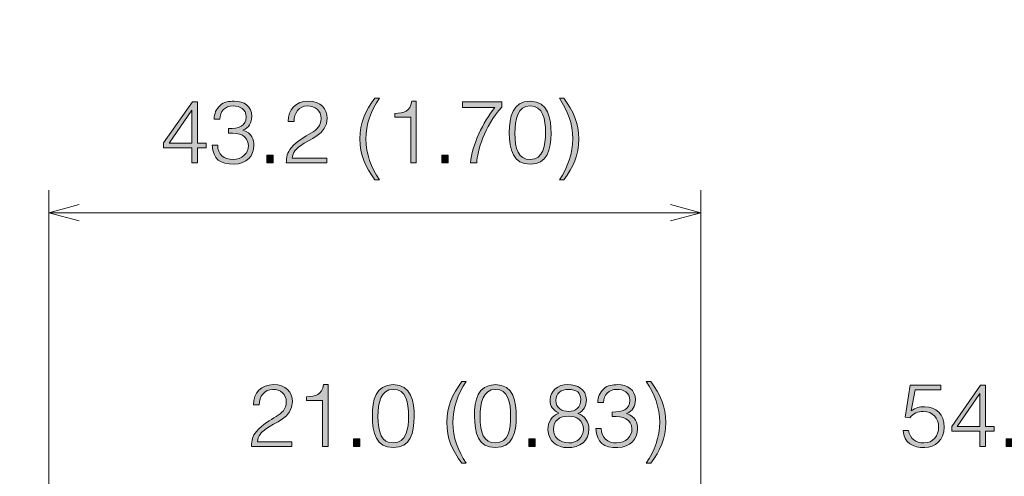
# Model space of a CAD drawing. Units: inches. Extents: x 1 to 210, y 85 to 213.
# Drawn here: x 173 to 193, y 170 to 179 of the extents above; entities that cross this region are included whole.
import ezdxf

# ---------------------------------------------------------------- set-up
doc = ezdxf.new("R2010")
doc.units = ezdxf.units.IN
doc.header["$MEASUREMENT"] = 0
doc.layers.add('outline', color=7, linetype='Continuous')
doc.layers.add('線', color=7, linetype='Continuous')

# ---------------------------------------------------------------- blocks, each defined once
blk = doc.blocks.new('block 6')
at = {"layer": '線', "color": 7, "lineweight": 9, "true_color": 0xffffff}
blk.add_lwpolyline([(179.736, 161.299), (160.402, 178.865)], dxfattribs=at)
blk = doc.blocks.new('block 18')
at = {"layer": '線', "color": 7, "lineweight": 9, "true_color": 0xffffff}
blk.add_lwpolyline([(186.617, 166.932), (186.617, 175.433)], dxfattribs=at)
blk = doc.blocks.new('block 70')
at = {"layer": 'outline', "true_color": 0x221814}
h = blk.add_hatch(color=250, dxfattribs=at)
h.dxf.hatch_style = 2
edge = h.paths.add_edge_path()
edge.add_spline(control_points=[(180.14, 177.283), (179.972, 177.04), (179.869, 176.754), (179.869, 176.457), (179.869, 176.164), (179.977, 175.883), (180.14, 175.641), (180.14, 175.641), (180.049, 175.641), (180.049, 175.641), (179.855, 175.91), (179.748, 176.13), (179.748, 176.466), (179.748, 176.789), (179.859, 177.029), (180.049, 177.283), (180.049, 177.283), (180.14, 177.283), (180.14, 177.283)], knot_values=[0, 0, 0, 0, 1, 1, 1, 2, 2, 2, 3, 3, 3, 4, 4, 4, 5, 5, 5, 6, 6, 6, 6], degree=3, periodic=1)
h = blk.add_hatch(color=250, dxfattribs=at)
h.dxf.hatch_style = 2
edge = h.paths.add_edge_path()
edge.add_spline(control_points=[(183.769, 175.641), (183.937, 175.885), (184.039, 176.171), (184.039, 176.468), (184.039, 176.761), (183.931, 177.042), (183.769, 177.283), (183.769, 177.283), (183.859, 177.283), (183.859, 177.283), (184.053, 177.015), (184.161, 176.794), (184.161, 176.459), (184.161, 176.136), (184.05, 175.896), (183.859, 175.641), (183.859, 175.641), (183.769, 175.641), (183.769, 175.641)], knot_values=[0, 0, 0, 0, 1, 1, 1, 2, 2, 2, 3, 3, 3, 4, 4, 4, 5, 5, 5, 6, 6, 6, 6], degree=3, periodic=1)
h = blk.add_hatch(color=250, dxfattribs=at)
h.dxf.hatch_style = 2
h.paths.add_polyline_path([(176.36, 176.286), (175.791, 176.286), (175.791, 176.383), (176.37, 177.211), (176.473, 177.211), (176.473, 176.381), (176.646, 176.381), (176.646, 176.286), (176.473, 176.286), (176.473, 175.979), (176.36, 175.979)])
h.paths.add_polyline_path([(175.902, 176.381), (176.36, 176.381), (176.36, 177.042)])
h = blk.add_hatch(color=250, dxfattribs=at)
h.dxf.hatch_style = 2
edge = h.paths.add_edge_path()
edge.add_spline(control_points=[(177.099, 176.671), (177.308, 176.669), (177.455, 176.718), (177.455, 176.909), (177.455, 177.063), (177.333, 177.128), (177.19, 177.128), (177.031, 177.128), (176.924, 177.017), (176.924, 176.861), (176.924, 176.861), (176.811, 176.861), (176.811, 176.861), (176.811, 176.973), (176.848, 177.063), (176.931, 177.14), (177.008, 177.211), (177.111, 177.223), (177.213, 177.223), (177.409, 177.223), (177.568, 177.124), (177.568, 176.916), (177.568, 176.787), (177.512, 176.69), (177.391, 176.639), (177.572, 176.582), (177.612, 176.446), (177.612, 176.332), (177.612, 176.127), (177.468, 175.961), (177.212, 175.954), (176.924, 175.954), (176.795, 176.049), (176.768, 176.339), (176.768, 176.339), (176.881, 176.339), (176.881, 176.339), (176.881, 176.15), (177.007, 176.049), (177.19, 176.049), (177.37, 176.049), (177.506, 176.183), (177.499, 176.33), (177.492, 176.531), (177.317, 176.595), (177.099, 176.579), (177.099, 176.579), (177.099, 176.671), (177.099, 176.671)], knot_values=[0, 0, 0, 0, 1, 1, 1, 2, 2, 2, 3, 3, 3, 4, 4, 4, 5, 5, 5, 6, 6, 6, 7, 7, 7, 8, 8, 8, 9, 9, 9, 10, 10, 10, 11, 11, 11, 12, 12, 12, 13, 13, 13, 14, 14, 14, 15, 15, 15, 16, 16, 16, 16], degree=3, periodic=1)
h = blk.add_hatch(color=250, dxfattribs=at)
h.dxf.hatch_style = 2
edge = h.paths.add_edge_path()
edge.add_spline(control_points=[(178.301, 176.816), (178.301, 177.061), (178.46, 177.223), (178.705, 177.223), (178.956, 177.223), (179.088, 177.07), (179.088, 176.879), (179.088, 176.549), (178.732, 176.466), (178.547, 176.325), (178.465, 176.263), (178.389, 176.192), (178.384, 176.074), (178.384, 176.074), (179.078, 176.074), (179.078, 176.074), (179.078, 176.074), (179.078, 175.979), (179.078, 175.979), (179.078, 175.979), (178.264, 175.979), (178.264, 175.979), (178.266, 176.097), (178.282, 176.19), (178.361, 176.282), (178.621, 176.582), (178.965, 176.579), (178.965, 176.872), (178.965, 177.034), (178.845, 177.128), (178.691, 177.128), (178.529, 177.128), (178.414, 176.983), (178.421, 176.816), (178.421, 176.816), (178.301, 176.816), (178.301, 176.816)], knot_values=[0, 0, 0, 0, 1, 1, 1, 2, 2, 2, 3, 3, 3, 4, 4, 4, 5, 5, 5, 6, 6, 6, 7, 7, 7, 8, 8, 8, 9, 9, 9, 10, 10, 10, 11, 11, 11, 12, 12, 12, 12], degree=3, periodic=1)
h = blk.add_hatch(color=250, dxfattribs=at)
h.dxf.hatch_style = 2
edge = h.paths.add_edge_path()
edge.add_spline(control_points=[(180.771, 176.904), (180.771, 176.904), (180.45, 176.904), (180.45, 176.904), (180.45, 176.904), (180.45, 176.978), (180.45, 176.978), (180.638, 176.99), (180.757, 177.01), (180.794, 177.223), (180.794, 177.223), (180.884, 177.223), (180.884, 177.223), (180.884, 177.223), (180.884, 175.979), (180.884, 175.979), (180.884, 175.979), (180.771, 175.979), (180.771, 175.979), (180.771, 175.979), (180.771, 176.904), (180.771, 176.904)], knot_values=[0, 0, 0, 0, 1, 1, 1, 2, 2, 2, 3, 3, 3, 4, 4, 4, 5, 5, 5, 6, 6, 6, 7, 7, 7, 7], degree=3, periodic=1)
h = blk.add_hatch(color=250, dxfattribs=at)
h.dxf.hatch_style = 2
edge = h.paths.add_edge_path()
edge.add_spline(control_points=[(181.813, 177.211), (181.813, 177.211), (182.606, 177.211), (182.606, 177.211), (182.606, 177.211), (182.606, 177.105), (182.606, 177.105), (182.249, 176.703), (182.115, 176.222), (182.101, 175.979), (182.101, 175.979), (181.977, 175.979), (181.977, 175.979), (182.002, 176.339), (182.231, 176.805), (182.47, 177.098), (182.47, 177.098), (181.813, 177.098), (181.813, 177.098), (181.813, 177.098), (181.813, 177.211), (181.813, 177.211)], knot_values=[0, 0, 0, 0, 1, 1, 1, 2, 2, 2, 3, 3, 3, 4, 4, 4, 5, 5, 5, 6, 6, 6, 7, 7, 7, 7], degree=3, periodic=1)
h = blk.add_hatch(color=250, dxfattribs=at)
h.dxf.hatch_style = 2
edge = h.paths.add_edge_path()
edge.add_spline(control_points=[(183.601, 176.579), (183.601, 176.249), (183.523, 175.954), (183.181, 175.954), (182.836, 175.954), (182.759, 176.247), (182.759, 176.591), (182.759, 176.905), (182.822, 177.223), (183.181, 177.223), (183.55, 177.223), (183.601, 176.868), (183.601, 176.579)], knot_values=[0, 0, 0, 0, 1, 1, 1, 2, 2, 2, 3, 3, 3, 4, 4, 4, 4], degree=3, periodic=1)
edge = h.paths.add_edge_path()
edge.add_spline(control_points=[(183.177, 177.128), (182.93, 177.128), (182.872, 176.854), (182.872, 176.579), (182.872, 176.259), (182.942, 176.049), (183.181, 176.049), (183.449, 176.049), (183.488, 176.34), (183.488, 176.591), (183.488, 176.86), (183.44, 177.128), (183.177, 177.128)], knot_values=[0, 0, 0, 0, 1, 1, 1, 2, 2, 2, 3, 3, 3, 4, 4, 4, 4], degree=3, periodic=1)
h = blk.add_hatch(color=250, dxfattribs=at)
h.dxf.hatch_style = 2
h.paths.add_polyline_path([(177.869, 175.979), (177.869, 176.134), (177.998, 176.134), (177.998, 175.979)])
h = blk.add_hatch(color=250, dxfattribs=at)
h.dxf.hatch_style = 2
h.paths.add_polyline_path([(181.399, 175.979), (181.399, 176.134), (181.528, 176.134), (181.528, 175.979)])
at = {"layer": 'outline', "lineweight": 0}
for points in [[(176.36, 176.286), (175.791, 176.286), (175.791, 176.383), (176.37, 177.211), (176.473, 177.211), (176.473, 176.381), (176.646, 176.381), (176.646, 176.286), (176.473, 176.286), (176.473, 175.979), (176.36, 175.979), (176.36, 176.286)], [(175.902, 176.381), (176.36, 176.381), (176.36, 177.042), (175.902, 176.381)], [(177.869, 175.979), (177.869, 176.134), (177.998, 176.134), (177.998, 175.979), (177.869, 175.979)], [(181.399, 175.979), (181.399, 176.134), (181.528, 176.134), (181.528, 175.979), (181.399, 175.979)]]:
    blk.add_lwpolyline(points, dxfattribs=at)
for points, knots in [([(180.14, 177.283), (179.972, 177.04), (179.869, 176.754), (179.869, 176.457), (179.869, 176.164), (179.977, 175.883), (180.14, 175.641), (180.14, 175.641), (180.049, 175.641), (180.049, 175.641), (179.855, 175.91), (179.748, 176.13), (179.748, 176.466), (179.748, 176.789), (179.859, 177.029), (180.049, 177.283), (180.049, 177.283), (180.14, 177.283), (180.14, 177.283)], [0, 0, 0, 0, 1, 1, 1, 2, 2, 2, 3, 3, 3, 4, 4, 4, 5, 5, 5, 6, 6, 6, 6]), ([(183.769, 175.641), (183.937, 175.885), (184.039, 176.171), (184.039, 176.468), (184.039, 176.761), (183.931, 177.042), (183.769, 177.283), (183.769, 177.283), (183.859, 177.283), (183.859, 177.283), (184.053, 177.015), (184.161, 176.794), (184.161, 176.459), (184.161, 176.136), (184.05, 175.896), (183.859, 175.641), (183.859, 175.641), (183.769, 175.641), (183.769, 175.641)], [0, 0, 0, 0, 1, 1, 1, 2, 2, 2, 3, 3, 3, 4, 4, 4, 5, 5, 5, 6, 6, 6, 6]), ([(177.099, 176.671), (177.308, 176.669), (177.455, 176.718), (177.455, 176.909), (177.455, 177.063), (177.333, 177.128), (177.19, 177.128), (177.031, 177.128), (176.924, 177.017), (176.924, 176.861), (176.924, 176.861), (176.811, 176.861), (176.811, 176.861), (176.811, 176.973), (176.848, 177.063), (176.931, 177.14), (177.008, 177.211), (177.111, 177.223), (177.213, 177.223), (177.409, 177.223), (177.568, 177.124), (177.568, 176.916), (177.568, 176.787), (177.512, 176.69), (177.391, 176.639), (177.572, 176.582), (177.612, 176.446), (177.612, 176.332), (177.612, 176.127), (177.468, 175.961), (177.212, 175.954), (176.924, 175.954), (176.795, 176.049), (176.768, 176.339), (176.768, 176.339), (176.881, 176.339), (176.881, 176.339), (176.881, 176.15), (177.007, 176.049), (177.19, 176.049), (177.37, 176.049), (177.506, 176.183), (177.499, 176.33), (177.492, 176.531), (177.317, 176.595), (177.099, 176.579), (177.099, 176.579), (177.099, 176.671), (177.099, 176.671)], [0, 0, 0, 0, 1, 1, 1, 2, 2, 2, 3, 3, 3, 4, 4, 4, 5, 5, 5, 6, 6, 6, 7, 7, 7, 8, 8, 8, 9, 9, 9, 10, 10, 10, 11, 11, 11, 12, 12, 12, 13, 13, 13, 14, 14, 14, 15, 15, 15, 16, 16, 16, 16]), ([(178.301, 176.816), (178.301, 177.061), (178.46, 177.223), (178.705, 177.223), (178.956, 177.223), (179.088, 177.07), (179.088, 176.879), (179.088, 176.549), (178.732, 176.466), (178.547, 176.325), (178.465, 176.263), (178.389, 176.192), (178.384, 176.074), (178.384, 176.074), (179.078, 176.074), (179.078, 176.074), (179.078, 176.074), (179.078, 175.979), (179.078, 175.979), (179.078, 175.979), (178.264, 175.979), (178.264, 175.979), (178.266, 176.097), (178.282, 176.19), (178.361, 176.282), (178.621, 176.582), (178.965, 176.579), (178.965, 176.872), (178.965, 177.034), (178.845, 177.128), (178.691, 177.128), (178.529, 177.128), (178.414, 176.983), (178.421, 176.816), (178.421, 176.816), (178.301, 176.816), (178.301, 176.816)], [0, 0, 0, 0, 1, 1, 1, 2, 2, 2, 3, 3, 3, 4, 4, 4, 5, 5, 5, 6, 6, 6, 7, 7, 7, 8, 8, 8, 9, 9, 9, 10, 10, 10, 11, 11, 11, 12, 12, 12, 12]), ([(180.771, 176.904), (180.771, 176.904), (180.45, 176.904), (180.45, 176.904), (180.45, 176.904), (180.45, 176.978), (180.45, 176.978), (180.638, 176.99), (180.757, 177.01), (180.794, 177.223), (180.794, 177.223), (180.884, 177.223), (180.884, 177.223), (180.884, 177.223), (180.884, 175.979), (180.884, 175.979), (180.884, 175.979), (180.771, 175.979), (180.771, 175.979), (180.771, 175.979), (180.771, 176.904), (180.771, 176.904)], [0, 0, 0, 0, 1, 1, 1, 2, 2, 2, 3, 3, 3, 4, 4, 4, 5, 5, 5, 6, 6, 6, 7, 7, 7, 7]), ([(181.813, 177.211), (181.813, 177.211), (182.606, 177.211), (182.606, 177.211), (182.606, 177.211), (182.606, 177.105), (182.606, 177.105), (182.249, 176.703), (182.115, 176.222), (182.101, 175.979), (182.101, 175.979), (181.977, 175.979), (181.977, 175.979), (182.002, 176.339), (182.231, 176.805), (182.47, 177.098), (182.47, 177.098), (181.813, 177.098), (181.813, 177.098), (181.813, 177.098), (181.813, 177.211), (181.813, 177.211)], [0, 0, 0, 0, 1, 1, 1, 2, 2, 2, 3, 3, 3, 4, 4, 4, 5, 5, 5, 6, 6, 6, 7, 7, 7, 7]), ([(183.601, 176.579), (183.601, 176.249), (183.523, 175.954), (183.181, 175.954), (182.836, 175.954), (182.759, 176.247), (182.759, 176.591), (182.759, 176.905), (182.822, 177.223), (183.181, 177.223), (183.55, 177.223), (183.601, 176.868), (183.601, 176.579)], [0, 0, 0, 0, 1, 1, 1, 2, 2, 2, 3, 3, 3, 4, 4, 4, 4]), ([(183.177, 177.128), (182.93, 177.128), (182.872, 176.854), (182.872, 176.579), (182.872, 176.259), (182.942, 176.049), (183.181, 176.049), (183.449, 176.049), (183.488, 176.34), (183.488, 176.591), (183.488, 176.86), (183.44, 177.128), (183.177, 177.128)], [0, 0, 0, 0, 1, 1, 1, 2, 2, 2, 3, 3, 3, 4, 4, 4, 4])]:
    blk.add_open_spline(points, degree=3, knots=knots, dxfattribs=at)
blk = doc.blocks.new('block 71')
at = {"layer": 'outline', "true_color": 0x221814}
h = blk.add_hatch(color=250, dxfattribs=at)
h.dxf.hatch_style = 2
edge = h.paths.add_edge_path()
edge.add_spline(control_points=[(177.6, 171.106), (177.6, 171.351), (177.759, 171.513), (178.004, 171.513), (178.255, 171.513), (178.387, 171.36), (178.387, 171.169), (178.387, 170.839), (178.031, 170.756), (177.845, 170.615), (177.764, 170.553), (177.688, 170.482), (177.683, 170.364), (177.683, 170.364), (178.377, 170.364), (178.377, 170.364), (178.377, 170.364), (178.377, 170.269), (178.377, 170.269), (178.377, 170.269), (177.563, 170.269), (177.563, 170.269), (177.565, 170.387), (177.581, 170.481), (177.66, 170.572), (177.92, 170.872), (178.264, 170.869), (178.264, 171.162), (178.264, 171.324), (178.144, 171.418), (177.99, 171.418), (177.828, 171.418), (177.713, 171.273), (177.72, 171.106), (177.72, 171.106), (177.6, 171.106), (177.6, 171.106)], knot_values=[0, 0, 0, 0, 1, 1, 1, 2, 2, 2, 3, 3, 3, 4, 4, 4, 5, 5, 5, 6, 6, 6, 7, 7, 7, 8, 8, 8, 9, 9, 9, 10, 10, 10, 11, 11, 11, 12, 12, 12, 12], degree=3, periodic=1)
h = blk.add_hatch(color=250, dxfattribs=at)
h.dxf.hatch_style = 2
edge = h.paths.add_edge_path()
edge.add_spline(control_points=[(178.992, 171.194), (178.992, 171.194), (178.671, 171.194), (178.671, 171.194), (178.671, 171.194), (178.671, 171.268), (178.671, 171.268), (178.86, 171.28), (178.978, 171.3), (179.015, 171.513), (179.015, 171.513), (179.105, 171.513), (179.105, 171.513), (179.105, 171.513), (179.105, 170.269), (179.105, 170.269), (179.105, 170.269), (178.992, 170.269), (178.992, 170.269), (178.992, 170.269), (178.992, 171.194), (178.992, 171.194)], knot_values=[0, 0, 0, 0, 1, 1, 1, 2, 2, 2, 3, 3, 3, 4, 4, 4, 5, 5, 5, 6, 6, 6, 7, 7, 7, 7], degree=3, periodic=1)
h = blk.add_hatch(color=250, dxfattribs=at)
h.dxf.hatch_style = 2
edge = h.paths.add_edge_path()
edge.add_spline(control_points=[(180.841, 170.869), (180.841, 170.539), (180.763, 170.244), (180.421, 170.244), (180.077, 170.244), (179.999, 170.537), (179.999, 170.881), (179.999, 171.196), (180.062, 171.513), (180.421, 171.513), (180.79, 171.513), (180.841, 171.159), (180.841, 170.869)], knot_values=[0, 0, 0, 0, 1, 1, 1, 2, 2, 2, 3, 3, 3, 4, 4, 4, 4], degree=3, periodic=1)
edge = h.paths.add_edge_path()
edge.add_spline(control_points=[(180.418, 171.418), (180.17, 171.418), (180.112, 171.144), (180.112, 170.869), (180.112, 170.549), (180.183, 170.339), (180.421, 170.339), (180.689, 170.339), (180.728, 170.631), (180.728, 170.881), (180.728, 171.15), (180.68, 171.418), (180.418, 171.418)], knot_values=[0, 0, 0, 0, 1, 1, 1, 2, 2, 2, 3, 3, 3, 4, 4, 4, 4], degree=3, periodic=1)
h = blk.add_hatch(color=250, dxfattribs=at)
h.dxf.hatch_style = 2
edge = h.paths.add_edge_path()
edge.add_spline(control_points=[(181.89, 171.574), (181.723, 171.33), (181.62, 171.044), (181.62, 170.747), (181.62, 170.454), (181.728, 170.173), (181.89, 169.931), (181.89, 169.931), (181.8, 169.931), (181.8, 169.931), (181.606, 170.2), (181.498, 170.42), (181.498, 170.756), (181.498, 171.079), (181.61, 171.319), (181.8, 171.574), (181.8, 171.574), (181.89, 171.574), (181.89, 171.574)], knot_values=[0, 0, 0, 0, 1, 1, 1, 2, 2, 2, 3, 3, 3, 4, 4, 4, 5, 5, 5, 6, 6, 6, 6], degree=3, periodic=1)
h = blk.add_hatch(color=250, dxfattribs=at)
h.dxf.hatch_style = 2
edge = h.paths.add_edge_path()
edge.add_spline(control_points=[(182.899, 170.869), (182.899, 170.539), (182.822, 170.244), (182.479, 170.244), (182.135, 170.244), (182.057, 170.537), (182.057, 170.881), (182.057, 171.196), (182.121, 171.513), (182.479, 171.513), (182.848, 171.513), (182.899, 171.159), (182.899, 170.869)], knot_values=[0, 0, 0, 0, 1, 1, 1, 2, 2, 2, 3, 3, 3, 4, 4, 4, 4], degree=3, periodic=1)
edge = h.paths.add_edge_path()
edge.add_spline(control_points=[(182.476, 171.418), (182.229, 171.418), (182.17, 171.144), (182.17, 170.869), (182.17, 170.549), (182.241, 170.339), (182.479, 170.339), (182.748, 170.339), (182.786, 170.631), (182.786, 170.881), (182.786, 171.15), (182.739, 171.418), (182.476, 171.418)], knot_values=[0, 0, 0, 0, 1, 1, 1, 2, 2, 2, 3, 3, 3, 4, 4, 4, 4], degree=3, periodic=1)
h = blk.add_hatch(color=250, dxfattribs=at)
h.dxf.hatch_style = 2
edge = h.paths.add_edge_path()
edge.add_spline(control_points=[(183.582, 171.21), (183.582, 171.381), (183.74, 171.52), (183.936, 171.513), (184.127, 171.513), (184.312, 171.423), (184.312, 171.21), (184.312, 171.081), (184.261, 170.989), (184.143, 170.931), (184.279, 170.881), (184.364, 170.767), (184.364, 170.622), (184.364, 170.378), (184.191, 170.244), (183.926, 170.244), (183.746, 170.244), (183.537, 170.368), (183.537, 170.611), (183.537, 170.759), (183.613, 170.883), (183.755, 170.938), (183.634, 171.014), (183.582, 171.061), (183.582, 171.21)], knot_values=[0, 0, 0, 0, 1, 1, 1, 2, 2, 2, 3, 3, 3, 4, 4, 4, 5, 5, 5, 6, 6, 6, 7, 7, 7, 8, 8, 8, 8], degree=3, periodic=1)
edge = h.paths.add_edge_path()
edge.add_spline(control_points=[(183.65, 170.611), (183.65, 170.458), (183.77, 170.339), (183.959, 170.339), (184.123, 170.339), (184.251, 170.452), (184.251, 170.618), (184.251, 170.793), (184.118, 170.878), (183.952, 170.878), (183.779, 170.878), (183.65, 170.795), (183.65, 170.611)], knot_values=[0, 0, 0, 0, 1, 1, 1, 2, 2, 2, 3, 3, 3, 4, 4, 4, 4], degree=3, periodic=1)
edge = h.paths.add_edge_path()
edge.add_spline(control_points=[(183.695, 171.194), (183.695, 171.04), (183.822, 170.973), (183.959, 170.973), (184.095, 170.973), (184.199, 171.042), (184.199, 171.219), (184.199, 171.344), (184.118, 171.418), (183.947, 171.418), (183.808, 171.418), (183.695, 171.34), (183.695, 171.194)], knot_values=[0, 0, 0, 0, 1, 1, 1, 2, 2, 2, 3, 3, 3, 4, 4, 4, 4], degree=3, periodic=1)
h = blk.add_hatch(color=250, dxfattribs=at)
h.dxf.hatch_style = 2
edge = h.paths.add_edge_path()
edge.add_spline(control_points=[(184.831, 170.961), (185.041, 170.959), (185.187, 171.009), (185.187, 171.199), (185.187, 171.353), (185.065, 171.418), (184.922, 171.418), (184.764, 171.418), (184.656, 171.307), (184.656, 171.151), (184.656, 171.151), (184.543, 171.151), (184.543, 171.151), (184.543, 171.263), (184.58, 171.353), (184.663, 171.431), (184.74, 171.501), (184.843, 171.513), (184.945, 171.513), (185.141, 171.513), (185.3, 171.415), (185.3, 171.206), (185.3, 171.077), (185.244, 170.98), (185.124, 170.929), (185.304, 170.872), (185.344, 170.737), (185.344, 170.622), (185.344, 170.417), (185.2, 170.251), (184.944, 170.244), (184.656, 170.244), (184.527, 170.339), (184.5, 170.629), (184.5, 170.629), (184.613, 170.629), (184.613, 170.629), (184.613, 170.44), (184.739, 170.339), (184.922, 170.339), (185.103, 170.339), (185.239, 170.473), (185.231, 170.62), (185.224, 170.821), (185.05, 170.885), (184.831, 170.869), (184.831, 170.869), (184.831, 170.961), (184.831, 170.961)], knot_values=[0, 0, 0, 0, 1, 1, 1, 2, 2, 2, 3, 3, 3, 4, 4, 4, 5, 5, 5, 6, 6, 6, 7, 7, 7, 8, 8, 8, 9, 9, 9, 10, 10, 10, 11, 11, 11, 12, 12, 12, 13, 13, 13, 14, 14, 14, 15, 15, 15, 16, 16, 16, 16], degree=3, periodic=1)
h = blk.add_hatch(color=250, dxfattribs=at)
h.dxf.hatch_style = 2
edge = h.paths.add_edge_path()
edge.add_spline(control_points=[(185.52, 169.931), (185.688, 170.175), (185.79, 170.461), (185.79, 170.758), (185.79, 171.051), (185.682, 171.332), (185.52, 171.574), (185.52, 171.574), (185.61, 171.574), (185.61, 171.574), (185.804, 171.305), (185.912, 171.084), (185.912, 170.749), (185.912, 170.426), (185.801, 170.186), (185.61, 169.931), (185.61, 169.931), (185.52, 169.931), (185.52, 169.931)], knot_values=[0, 0, 0, 0, 1, 1, 1, 2, 2, 2, 3, 3, 3, 4, 4, 4, 5, 5, 5, 6, 6, 6, 6], degree=3, periodic=1)
h = blk.add_hatch(color=250, dxfattribs=at)
h.dxf.hatch_style = 2
h.paths.add_polyline_path([(179.62, 170.269), (179.62, 170.424), (179.749, 170.424), (179.749, 170.269)])
h = blk.add_hatch(color=250, dxfattribs=at)
h.dxf.hatch_style = 2
h.paths.add_polyline_path([(183.15, 170.269), (183.15, 170.424), (183.278, 170.424), (183.278, 170.269)])
at = {"layer": 'outline', "lineweight": 0}
for points in [[(179.62, 170.269), (179.62, 170.424), (179.749, 170.424), (179.749, 170.269), (179.62, 170.269)], [(183.15, 170.269), (183.15, 170.424), (183.278, 170.424), (183.278, 170.269), (183.15, 170.269)]]:
    blk.add_lwpolyline(points, dxfattribs=at)
for points, knots in [([(177.6, 171.106), (177.6, 171.351), (177.759, 171.513), (178.004, 171.513), (178.255, 171.513), (178.387, 171.36), (178.387, 171.169), (178.387, 170.839), (178.031, 170.756), (177.845, 170.615), (177.764, 170.553), (177.688, 170.482), (177.683, 170.364), (177.683, 170.364), (178.377, 170.364), (178.377, 170.364), (178.377, 170.364), (178.377, 170.269), (178.377, 170.269), (178.377, 170.269), (177.563, 170.269), (177.563, 170.269), (177.565, 170.387), (177.581, 170.481), (177.66, 170.572), (177.92, 170.872), (178.264, 170.869), (178.264, 171.162), (178.264, 171.324), (178.144, 171.418), (177.99, 171.418), (177.828, 171.418), (177.713, 171.273), (177.72, 171.106), (177.72, 171.106), (177.6, 171.106), (177.6, 171.106)], [0, 0, 0, 0, 1, 1, 1, 2, 2, 2, 3, 3, 3, 4, 4, 4, 5, 5, 5, 6, 6, 6, 7, 7, 7, 8, 8, 8, 9, 9, 9, 10, 10, 10, 11, 11, 11, 12, 12, 12, 12]), ([(178.992, 171.194), (178.992, 171.194), (178.671, 171.194), (178.671, 171.194), (178.671, 171.194), (178.671, 171.268), (178.671, 171.268), (178.86, 171.28), (178.978, 171.3), (179.015, 171.513), (179.015, 171.513), (179.105, 171.513), (179.105, 171.513), (179.105, 171.513), (179.105, 170.269), (179.105, 170.269), (179.105, 170.269), (178.992, 170.269), (178.992, 170.269), (178.992, 170.269), (178.992, 171.194), (178.992, 171.194)], [0, 0, 0, 0, 1, 1, 1, 2, 2, 2, 3, 3, 3, 4, 4, 4, 5, 5, 5, 6, 6, 6, 7, 7, 7, 7]), ([(180.841, 170.869), (180.841, 170.539), (180.763, 170.244), (180.421, 170.244), (180.077, 170.244), (179.999, 170.537), (179.999, 170.881), (179.999, 171.196), (180.062, 171.513), (180.421, 171.513), (180.79, 171.513), (180.841, 171.159), (180.841, 170.869)], [0, 0, 0, 0, 1, 1, 1, 2, 2, 2, 3, 3, 3, 4, 4, 4, 4]), ([(181.89, 171.574), (181.723, 171.33), (181.62, 171.044), (181.62, 170.747), (181.62, 170.454), (181.728, 170.173), (181.89, 169.931), (181.89, 169.931), (181.8, 169.931), (181.8, 169.931), (181.606, 170.2), (181.498, 170.42), (181.498, 170.756), (181.498, 171.079), (181.61, 171.319), (181.8, 171.574), (181.8, 171.574), (181.89, 171.574), (181.89, 171.574)], [0, 0, 0, 0, 1, 1, 1, 2, 2, 2, 3, 3, 3, 4, 4, 4, 5, 5, 5, 6, 6, 6, 6]), ([(182.899, 170.869), (182.899, 170.539), (182.822, 170.244), (182.479, 170.244), (182.135, 170.244), (182.057, 170.537), (182.057, 170.881), (182.057, 171.196), (182.121, 171.513), (182.479, 171.513), (182.848, 171.513), (182.899, 171.159), (182.899, 170.869)], [0, 0, 0, 0, 1, 1, 1, 2, 2, 2, 3, 3, 3, 4, 4, 4, 4]), ([(183.582, 171.21), (183.582, 171.381), (183.74, 171.52), (183.936, 171.513), (184.127, 171.513), (184.312, 171.423), (184.312, 171.21), (184.312, 171.081), (184.261, 170.989), (184.143, 170.931), (184.279, 170.881), (184.364, 170.767), (184.364, 170.622), (184.364, 170.378), (184.191, 170.244), (183.926, 170.244), (183.746, 170.244), (183.537, 170.368), (183.537, 170.611), (183.537, 170.759), (183.613, 170.883), (183.755, 170.938), (183.634, 171.014), (183.582, 171.061), (183.582, 171.21)], [0, 0, 0, 0, 1, 1, 1, 2, 2, 2, 3, 3, 3, 4, 4, 4, 5, 5, 5, 6, 6, 6, 7, 7, 7, 8, 8, 8, 8]), ([(184.831, 170.961), (185.041, 170.959), (185.187, 171.009), (185.187, 171.199), (185.187, 171.353), (185.065, 171.418), (184.922, 171.418), (184.764, 171.418), (184.656, 171.307), (184.656, 171.151), (184.656, 171.151), (184.543, 171.151), (184.543, 171.151), (184.543, 171.263), (184.58, 171.353), (184.663, 171.431), (184.74, 171.501), (184.843, 171.513), (184.945, 171.513), (185.141, 171.513), (185.3, 171.415), (185.3, 171.206), (185.3, 171.077), (185.244, 170.98), (185.124, 170.929), (185.304, 170.872), (185.344, 170.737), (185.344, 170.622), (185.344, 170.417), (185.2, 170.251), (184.944, 170.244), (184.656, 170.244), (184.527, 170.339), (184.5, 170.629), (184.5, 170.629), (184.613, 170.629), (184.613, 170.629), (184.613, 170.44), (184.739, 170.339), (184.922, 170.339), (185.103, 170.339), (185.239, 170.473), (185.231, 170.62), (185.224, 170.821), (185.05, 170.885), (184.831, 170.869), (184.831, 170.869), (184.831, 170.961), (184.831, 170.961)], [0, 0, 0, 0, 1, 1, 1, 2, 2, 2, 3, 3, 3, 4, 4, 4, 5, 5, 5, 6, 6, 6, 7, 7, 7, 8, 8, 8, 9, 9, 9, 10, 10, 10, 11, 11, 11, 12, 12, 12, 13, 13, 13, 14, 14, 14, 15, 15, 15, 16, 16, 16, 16]), ([(185.52, 169.931), (185.688, 170.175), (185.79, 170.461), (185.79, 170.758), (185.79, 171.051), (185.682, 171.332), (185.52, 171.574), (185.52, 171.574), (185.61, 171.574), (185.61, 171.574), (185.804, 171.305), (185.912, 171.084), (185.912, 170.749), (185.912, 170.426), (185.801, 170.186), (185.61, 169.931), (185.61, 169.931), (185.52, 169.931), (185.52, 169.931)], [0, 0, 0, 0, 1, 1, 1, 2, 2, 2, 3, 3, 3, 4, 4, 4, 5, 5, 5, 6, 6, 6, 6]), ([(180.418, 171.418), (180.17, 171.418), (180.112, 171.144), (180.112, 170.869), (180.112, 170.549), (180.183, 170.339), (180.421, 170.339), (180.689, 170.339), (180.728, 170.631), (180.728, 170.881), (180.728, 171.15), (180.68, 171.418), (180.418, 171.418)], [0, 0, 0, 0, 1, 1, 1, 2, 2, 2, 3, 3, 3, 4, 4, 4, 4]), ([(182.476, 171.418), (182.229, 171.418), (182.17, 171.144), (182.17, 170.869), (182.17, 170.549), (182.241, 170.339), (182.479, 170.339), (182.748, 170.339), (182.786, 170.631), (182.786, 170.881), (182.786, 171.15), (182.739, 171.418), (182.476, 171.418)], [0, 0, 0, 0, 1, 1, 1, 2, 2, 2, 3, 3, 3, 4, 4, 4, 4]), ([(183.695, 171.194), (183.695, 171.04), (183.822, 170.973), (183.959, 170.973), (184.095, 170.973), (184.199, 171.042), (184.199, 171.219), (184.199, 171.344), (184.118, 171.418), (183.947, 171.418), (183.808, 171.418), (183.695, 171.34), (183.695, 171.194)], [0, 0, 0, 0, 1, 1, 1, 2, 2, 2, 3, 3, 3, 4, 4, 4, 4]), ([(183.65, 170.611), (183.65, 170.458), (183.77, 170.339), (183.959, 170.339), (184.123, 170.339), (184.251, 170.452), (184.251, 170.618), (184.251, 170.793), (184.118, 170.878), (183.952, 170.878), (183.779, 170.878), (183.65, 170.795), (183.65, 170.611)], [0, 0, 0, 0, 1, 1, 1, 2, 2, 2, 3, 3, 3, 4, 4, 4, 4])]:
    blk.add_open_spline(points, degree=3, knots=knots, dxfattribs=at)
blk = doc.blocks.new('block 72')
at = {"layer": 'outline', "true_color": 0x221814}
h = blk.add_hatch(color=250, dxfattribs=at)
h.dxf.hatch_style = 2
edge = h.paths.add_edge_path()
edge.add_spline(control_points=[(190.808, 170.592), (190.831, 170.424), (190.953, 170.339), (191.115, 170.339), (191.3, 170.339), (191.413, 170.481), (191.413, 170.657), (191.413, 170.842), (191.293, 170.973), (191.104, 170.973), (190.993, 170.973), (190.903, 170.934), (190.834, 170.844), (190.834, 170.844), (190.741, 170.857), (190.741, 170.857), (190.741, 170.857), (190.841, 171.501), (190.841, 171.501), (190.841, 171.501), (191.459, 171.501), (191.459, 171.501), (191.459, 171.501), (191.459, 171.406), (191.459, 171.406), (191.459, 171.406), (190.937, 171.406), (190.937, 171.406), (190.937, 171.406), (190.859, 170.987), (190.859, 170.987), (190.956, 171.051), (191.02, 171.068), (191.133, 171.068), (191.361, 171.068), (191.526, 170.913), (191.526, 170.657), (191.526, 170.396), (191.338, 170.244), (191.133, 170.244), (190.898, 170.244), (190.714, 170.334), (190.695, 170.592), (190.695, 170.592), (190.808, 170.592), (190.808, 170.592)], knot_values=[0, 0, 0, 0, 1, 1, 1, 2, 2, 2, 3, 3, 3, 4, 4, 4, 5, 5, 5, 6, 6, 6, 7, 7, 7, 8, 8, 8, 9, 9, 9, 10, 10, 10, 11, 11, 11, 12, 12, 12, 13, 13, 13, 14, 14, 14, 15, 15, 15, 15], degree=3, periodic=1)
h = blk.add_hatch(color=250, dxfattribs=at)
h.dxf.hatch_style = 2
h.paths.add_polyline_path([(192.246, 170.576), (191.678, 170.576), (191.678, 170.673), (192.256, 171.501), (192.359, 171.501), (192.359, 170.671), (192.532, 170.671), (192.532, 170.576), (192.359, 170.576), (192.359, 170.269), (192.246, 170.269)])
h.paths.add_polyline_path([(191.788, 170.671), (192.246, 170.671), (192.246, 171.332)])
h = blk.add_hatch(color=250, dxfattribs=at)
h.dxf.hatch_style = 2
edge = h.paths.add_edge_path()
edge.add_spline(control_points=[(193.26, 170.592), (193.283, 170.424), (193.405, 170.339), (193.567, 170.339), (193.752, 170.339), (193.865, 170.481), (193.865, 170.657), (193.865, 170.842), (193.745, 170.973), (193.556, 170.973), (193.445, 170.973), (193.355, 170.934), (193.286, 170.844), (193.286, 170.844), (193.193, 170.857), (193.193, 170.857), (193.193, 170.857), (193.293, 171.501), (193.293, 171.501), (193.293, 171.501), (193.911, 171.501), (193.911, 171.501), (193.911, 171.501), (193.911, 171.406), (193.911, 171.406), (193.911, 171.406), (193.388, 171.406), (193.388, 171.406), (193.388, 171.406), (193.311, 170.987), (193.311, 170.987), (193.408, 171.051), (193.471, 171.068), (193.584, 171.068), (193.812, 171.068), (193.978, 170.913), (193.978, 170.657), (193.978, 170.396), (193.789, 170.244), (193.584, 170.244), (193.35, 170.244), (193.166, 170.334), (193.147, 170.592), (193.147, 170.592), (193.26, 170.592), (193.26, 170.592)], knot_values=[0, 0, 0, 0, 1, 1, 1, 2, 2, 2, 3, 3, 3, 4, 4, 4, 5, 5, 5, 6, 6, 6, 7, 7, 7, 8, 8, 8, 9, 9, 9, 10, 10, 10, 11, 11, 11, 12, 12, 12, 13, 13, 13, 14, 14, 14, 15, 15, 15, 15], degree=3, periodic=1)
h = blk.add_hatch(color=250, dxfattribs=at)
h.dxf.hatch_style = 2
edge = h.paths.add_edge_path()
edge.add_spline(control_points=[(195.045, 171.574), (194.877, 171.33), (194.775, 171.044), (194.775, 170.747), (194.775, 170.454), (194.883, 170.173), (195.045, 169.931), (195.045, 169.931), (194.955, 169.931), (194.955, 169.931), (194.761, 170.2), (194.653, 170.42), (194.653, 170.756), (194.653, 171.079), (194.764, 171.319), (194.955, 171.574), (194.955, 171.574), (195.045, 171.574), (195.045, 171.574)], knot_values=[0, 0, 0, 0, 1, 1, 1, 2, 2, 2, 3, 3, 3, 4, 4, 4, 5, 5, 5, 6, 6, 6, 6], degree=3, periodic=1)
h = blk.add_hatch(color=250, dxfattribs=at)
h.dxf.hatch_style = 2
edge = h.paths.add_edge_path()
edge.add_spline(control_points=[(195.265, 171.106), (195.265, 171.351), (195.424, 171.513), (195.669, 171.513), (195.92, 171.513), (196.052, 171.36), (196.052, 171.169), (196.052, 170.839), (195.696, 170.756), (195.511, 170.615), (195.429, 170.553), (195.353, 170.482), (195.348, 170.364), (195.348, 170.364), (196.042, 170.364), (196.042, 170.364), (196.042, 170.364), (196.042, 170.269), (196.042, 170.269), (196.042, 170.269), (195.228, 170.269), (195.228, 170.269), (195.23, 170.387), (195.246, 170.481), (195.325, 170.572), (195.585, 170.872), (195.929, 170.869), (195.929, 171.162), (195.929, 171.324), (195.809, 171.418), (195.655, 171.418), (195.493, 171.418), (195.378, 171.273), (195.385, 171.106), (195.385, 171.106), (195.265, 171.106), (195.265, 171.106)], knot_values=[0, 0, 0, 0, 1, 1, 1, 2, 2, 2, 3, 3, 3, 4, 4, 4, 5, 5, 5, 6, 6, 6, 7, 7, 7, 8, 8, 8, 9, 9, 9, 10, 10, 10, 11, 11, 11, 12, 12, 12, 12], degree=3, periodic=1)
h = blk.add_hatch(color=250, dxfattribs=at)
h.dxf.hatch_style = 2
edge = h.paths.add_edge_path()
edge.add_spline(control_points=[(197.148, 171.194), (197.148, 171.194), (196.826, 171.194), (196.826, 171.194), (196.826, 171.194), (196.826, 171.268), (196.826, 171.268), (197.015, 171.28), (197.134, 171.3), (197.17, 171.513), (197.17, 171.513), (197.261, 171.513), (197.261, 171.513), (197.261, 171.513), (197.261, 170.269), (197.261, 170.269), (197.261, 170.269), (197.148, 170.269), (197.148, 170.269), (197.148, 170.269), (197.148, 171.194), (197.148, 171.194)], knot_values=[0, 0, 0, 0, 1, 1, 1, 2, 2, 2, 3, 3, 3, 4, 4, 4, 5, 5, 5, 6, 6, 6, 7, 7, 7, 7], degree=3, periodic=1)
h = blk.add_hatch(color=250, dxfattribs=at)
h.dxf.hatch_style = 2
edge = h.paths.add_edge_path()
edge.add_spline(control_points=[(197.77, 170.592), (197.793, 170.424), (197.915, 170.339), (198.077, 170.339), (198.262, 170.339), (198.375, 170.481), (198.375, 170.657), (198.375, 170.842), (198.256, 170.973), (198.066, 170.973), (197.955, 170.973), (197.865, 170.934), (197.796, 170.844), (197.796, 170.844), (197.703, 170.857), (197.703, 170.857), (197.703, 170.857), (197.804, 171.501), (197.804, 171.501), (197.804, 171.501), (198.422, 171.501), (198.422, 171.501), (198.422, 171.501), (198.422, 171.406), (198.422, 171.406), (198.422, 171.406), (197.899, 171.406), (197.899, 171.406), (197.899, 171.406), (197.821, 170.987), (197.821, 170.987), (197.918, 171.051), (197.982, 171.068), (198.095, 171.068), (198.322, 171.068), (198.488, 170.913), (198.488, 170.657), (198.488, 170.396), (198.3, 170.244), (198.095, 170.244), (197.86, 170.244), (197.676, 170.334), (197.657, 170.592), (197.657, 170.592), (197.77, 170.592), (197.77, 170.592)], knot_values=[0, 0, 0, 0, 1, 1, 1, 2, 2, 2, 3, 3, 3, 4, 4, 4, 5, 5, 5, 6, 6, 6, 7, 7, 7, 8, 8, 8, 9, 9, 9, 10, 10, 10, 11, 11, 11, 12, 12, 12, 13, 13, 13, 14, 14, 14, 15, 15, 15, 15], degree=3, periodic=1)
h = blk.add_hatch(color=250, dxfattribs=at)
h.dxf.hatch_style = 2
edge = h.paths.add_edge_path()
edge.add_spline(control_points=[(198.675, 169.931), (198.842, 170.175), (198.945, 170.461), (198.945, 170.758), (198.945, 171.051), (198.837, 171.332), (198.675, 171.574), (198.675, 171.574), (198.764, 171.574), (198.764, 171.574), (198.959, 171.305), (199.067, 171.084), (199.067, 170.749), (199.067, 170.426), (198.955, 170.186), (198.764, 169.931), (198.764, 169.931), (198.675, 169.931), (198.675, 169.931)], knot_values=[0, 0, 0, 0, 1, 1, 1, 2, 2, 2, 3, 3, 3, 4, 4, 4, 5, 5, 5, 6, 6, 6, 6], degree=3, periodic=1)
h = blk.add_hatch(color=250, dxfattribs=at)
h.dxf.hatch_style = 2
h.paths.add_polyline_path([(192.774, 170.269), (192.774, 170.424), (192.903, 170.424), (192.903, 170.269)])
h = blk.add_hatch(color=250, dxfattribs=at)
h.dxf.hatch_style = 2
h.paths.add_polyline_path([(196.304, 170.269), (196.304, 170.424), (196.433, 170.424), (196.433, 170.269)])
at = {"layer": 'outline', "lineweight": 0}
for points in [[(192.246, 170.576), (191.678, 170.576), (191.678, 170.673), (192.256, 171.501), (192.359, 171.501), (192.359, 170.671), (192.532, 170.671), (192.532, 170.576), (192.359, 170.576), (192.359, 170.269), (192.246, 170.269), (192.246, 170.576)], [(191.788, 170.671), (192.246, 170.671), (192.246, 171.332), (191.788, 170.671)], [(192.774, 170.269), (192.774, 170.424), (192.903, 170.424), (192.903, 170.269), (192.774, 170.269)], [(196.304, 170.269), (196.304, 170.424), (196.433, 170.424), (196.433, 170.269), (196.304, 170.269)]]:
    blk.add_lwpolyline(points, dxfattribs=at)
for points, knots in [([(190.808, 170.592), (190.831, 170.424), (190.953, 170.339), (191.115, 170.339), (191.3, 170.339), (191.413, 170.481), (191.413, 170.657), (191.413, 170.842), (191.293, 170.973), (191.104, 170.973), (190.993, 170.973), (190.903, 170.934), (190.834, 170.844), (190.834, 170.844), (190.741, 170.857), (190.741, 170.857), (190.741, 170.857), (190.841, 171.501), (190.841, 171.501), (190.841, 171.501), (191.459, 171.501), (191.459, 171.501), (191.459, 171.501), (191.459, 171.406), (191.459, 171.406), (191.459, 171.406), (190.937, 171.406), (190.937, 171.406), (190.937, 171.406), (190.859, 170.987), (190.859, 170.987), (190.956, 171.051), (191.02, 171.068), (191.133, 171.068), (191.361, 171.068), (191.526, 170.913), (191.526, 170.657), (191.526, 170.396), (191.338, 170.244), (191.133, 170.244), (190.898, 170.244), (190.714, 170.334), (190.695, 170.592), (190.695, 170.592), (190.808, 170.592), (190.808, 170.592)], [0, 0, 0, 0, 1, 1, 1, 2, 2, 2, 3, 3, 3, 4, 4, 4, 5, 5, 5, 6, 6, 6, 7, 7, 7, 8, 8, 8, 9, 9, 9, 10, 10, 10, 11, 11, 11, 12, 12, 12, 13, 13, 13, 14, 14, 14, 15, 15, 15, 15]), ([(193.26, 170.592), (193.283, 170.424), (193.405, 170.339), (193.567, 170.339), (193.752, 170.339), (193.865, 170.481), (193.865, 170.657), (193.865, 170.842), (193.745, 170.973), (193.556, 170.973), (193.445, 170.973), (193.355, 170.934), (193.286, 170.844), (193.286, 170.844), (193.193, 170.857), (193.193, 170.857), (193.193, 170.857), (193.293, 171.501), (193.293, 171.501), (193.293, 171.501), (193.911, 171.501), (193.911, 171.501), (193.911, 171.501), (193.911, 171.406), (193.911, 171.406), (193.911, 171.406), (193.388, 171.406), (193.388, 171.406), (193.388, 171.406), (193.311, 170.987), (193.311, 170.987), (193.408, 171.051), (193.471, 171.068), (193.584, 171.068), (193.812, 171.068), (193.978, 170.913), (193.978, 170.657), (193.978, 170.396), (193.789, 170.244), (193.584, 170.244), (193.35, 170.244), (193.166, 170.334), (193.147, 170.592), (193.147, 170.592), (193.26, 170.592), (193.26, 170.592)], [0, 0, 0, 0, 1, 1, 1, 2, 2, 2, 3, 3, 3, 4, 4, 4, 5, 5, 5, 6, 6, 6, 7, 7, 7, 8, 8, 8, 9, 9, 9, 10, 10, 10, 11, 11, 11, 12, 12, 12, 13, 13, 13, 14, 14, 14, 15, 15, 15, 15]), ([(195.045, 171.574), (194.877, 171.33), (194.775, 171.044), (194.775, 170.747), (194.775, 170.454), (194.883, 170.173), (195.045, 169.931), (195.045, 169.931), (194.955, 169.931), (194.955, 169.931), (194.761, 170.2), (194.653, 170.42), (194.653, 170.756), (194.653, 171.079), (194.764, 171.319), (194.955, 171.574), (194.955, 171.574), (195.045, 171.574), (195.045, 171.574)], [0, 0, 0, 0, 1, 1, 1, 2, 2, 2, 3, 3, 3, 4, 4, 4, 5, 5, 5, 6, 6, 6, 6]), ([(195.265, 171.106), (195.265, 171.351), (195.424, 171.513), (195.669, 171.513), (195.92, 171.513), (196.052, 171.36), (196.052, 171.169), (196.052, 170.839), (195.696, 170.756), (195.511, 170.615), (195.429, 170.553), (195.353, 170.482), (195.348, 170.364), (195.348, 170.364), (196.042, 170.364), (196.042, 170.364), (196.042, 170.364), (196.042, 170.269), (196.042, 170.269), (196.042, 170.269), (195.228, 170.269), (195.228, 170.269), (195.23, 170.387), (195.246, 170.481), (195.325, 170.572), (195.585, 170.872), (195.929, 170.869), (195.929, 171.162), (195.929, 171.324), (195.809, 171.418), (195.655, 171.418), (195.493, 171.418), (195.378, 171.273), (195.385, 171.106), (195.385, 171.106), (195.265, 171.106), (195.265, 171.106)], [0, 0, 0, 0, 1, 1, 1, 2, 2, 2, 3, 3, 3, 4, 4, 4, 5, 5, 5, 6, 6, 6, 7, 7, 7, 8, 8, 8, 9, 9, 9, 10, 10, 10, 11, 11, 11, 12, 12, 12, 12]), ([(197.148, 171.194), (197.148, 171.194), (196.826, 171.194), (196.826, 171.194), (196.826, 171.194), (196.826, 171.268), (196.826, 171.268), (197.015, 171.28), (197.134, 171.3), (197.17, 171.513), (197.17, 171.513), (197.261, 171.513), (197.261, 171.513), (197.261, 171.513), (197.261, 170.269), (197.261, 170.269), (197.261, 170.269), (197.148, 170.269), (197.148, 170.269), (197.148, 170.269), (197.148, 171.194), (197.148, 171.194)], [0, 0, 0, 0, 1, 1, 1, 2, 2, 2, 3, 3, 3, 4, 4, 4, 5, 5, 5, 6, 6, 6, 7, 7, 7, 7]), ([(197.77, 170.592), (197.793, 170.424), (197.915, 170.339), (198.077, 170.339), (198.262, 170.339), (198.375, 170.481), (198.375, 170.657), (198.375, 170.842), (198.256, 170.973), (198.066, 170.973), (197.955, 170.973), (197.865, 170.934), (197.796, 170.844), (197.796, 170.844), (197.703, 170.857), (197.703, 170.857), (197.703, 170.857), (197.804, 171.501), (197.804, 171.501), (197.804, 171.501), (198.422, 171.501), (198.422, 171.501), (198.422, 171.501), (198.422, 171.406), (198.422, 171.406), (198.422, 171.406), (197.899, 171.406), (197.899, 171.406), (197.899, 171.406), (197.821, 170.987), (197.821, 170.987), (197.918, 171.051), (197.982, 171.068), (198.095, 171.068), (198.322, 171.068), (198.488, 170.913), (198.488, 170.657), (198.488, 170.396), (198.3, 170.244), (198.095, 170.244), (197.86, 170.244), (197.676, 170.334), (197.657, 170.592), (197.657, 170.592), (197.77, 170.592), (197.77, 170.592)], [0, 0, 0, 0, 1, 1, 1, 2, 2, 2, 3, 3, 3, 4, 4, 4, 5, 5, 5, 6, 6, 6, 7, 7, 7, 8, 8, 8, 9, 9, 9, 10, 10, 10, 11, 11, 11, 12, 12, 12, 13, 13, 13, 14, 14, 14, 15, 15, 15, 15]), ([(198.675, 169.931), (198.842, 170.175), (198.945, 170.461), (198.945, 170.758), (198.945, 171.051), (198.837, 171.332), (198.675, 171.574), (198.675, 171.574), (198.764, 171.574), (198.764, 171.574), (198.959, 171.305), (199.067, 171.084), (199.067, 170.749), (199.067, 170.426), (198.955, 170.186), (198.764, 169.931), (198.764, 169.931), (198.675, 169.931), (198.675, 169.931)], [0, 0, 0, 0, 1, 1, 1, 2, 2, 2, 3, 3, 3, 4, 4, 4, 5, 5, 5, 6, 6, 6, 6])]:
    blk.add_open_spline(points, degree=3, knots=knots, dxfattribs=at)

msp = doc.modelspace()

# ---------------------------------------------------------------- linework, layer by layer
at = {"layer": '線', "color": 7, "lineweight": 9, "true_color": 0xffffff}
for points in [[(173.48, 154.768), (173.48, 175.433)], [(173.48, 174.977), (174.088, 175.14)], [(186.617, 174.977), (186.009, 175.14)], [(173.48, 174.977), (186.617, 174.977)], [(173.48, 174.977), (174.088, 174.814)], [(186.617, 174.977), (186.009, 174.814)]]:
    msp.add_lwpolyline(points, dxfattribs=at)

# ---------------------------------------------------------------- block references
at = {"layer": 'outline'}
for name in ['block 70', 'block 71', 'block 72']:
    msp.add_blockref(name, (0, 0), dxfattribs=at)
at = {"layer": '線'}
for name in ['block 6', 'block 18']:
    msp.add_blockref(name, (0, 0), dxfattribs=at)

doc.saveas('drawing.dxf')
